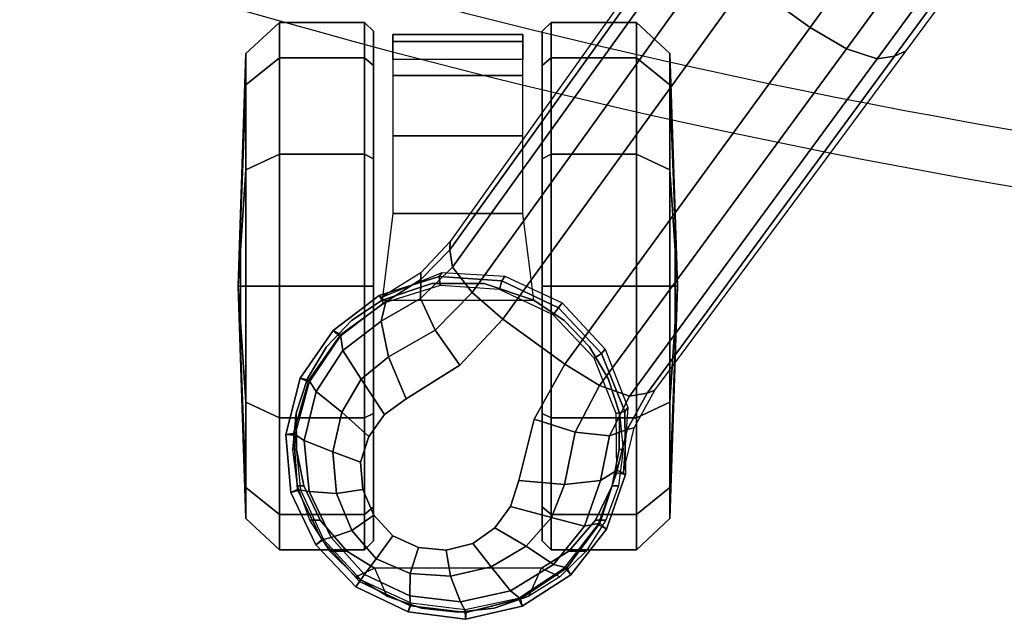
# Model space of a CAD drawing. Units: millimetres. Extents: x 6623 to 53433, y -3505 to 81661.
# Drawn here: x 7886 to 7998, y -3440 to -3371 of the extents above; entities that cross this region are included whole.
import ezdxf

# ---------------------------------------------------------------- set-up
doc = ezdxf.new("R2010")
doc.units = ezdxf.units.MM
doc.header["$LTSCALE"] = 200
for name, color, linetype in [('72_HWAP_INSERT', 7, 'Continuous'), ('72_HWAP_SS_D2_ANY', 7, 'Continuous'), ('72_HWAP_SS_D3_AURN-ZODYSE', 7, 'Continuous'), ('72_HWAP_SS_D3_AURN-ZODYSTER', 7, 'Continuous')]:
    doc.layers.add(name, color=color, linetype=linetype)

# ---------------------------------------------------------------- blocks, each defined once
blk = doc.blocks.new('72HCSS3SZT-20-702MA1-BASE')
blk.add_polyline3d([(-0.28743, 0.20883, 0.08226), (-0.28804, 0.20927, 0.06785), (-0.28722, 0.20868, 0.06678)])
for points, invisible_edges in [([(-0.28311, 0.19594, 0.09235), (-0.27384, 0.20871, 0.09235), (-0.27695, 0.20847, 0.09154), (-0.28385, 0.19897, 0.09154)], 5), ([(-0.28385, 0.19897, 0.09154), (-0.27695, 0.20847, 0.09154), (-0.27986, 0.20722, 0.09099), (-0.28356, 0.20212, 0.09099)], 5), ([(-0.28133, 0.19345, 0.09334), (-0.27092, 0.20778, 0.09334), (-0.27384, 0.20871, 0.09235), (-0.28311, 0.19594, 0.09235)], 5), ([(-0.27887, 0.19165, 0.09437), (-0.26844, 0.20599, 0.09437), (-0.27092, 0.20778, 0.09334), (-0.28133, 0.19345, 0.09334)], 5), ([(-0.28356, 0.20212, 0.09099), (-0.27986, 0.20722, 0.09099), (-0.28223, 0.20505, 0.09077)], 1), ([(-0.27594, 0.19071, 0.09536), (-0.26664, 0.20351, 0.09536), (-0.26844, 0.20599, 0.09437), (-0.27887, 0.19165, 0.09437)], 5), ([(-0.26896, 0.18894, 0.0976), (-0.2628, 0.19741, 0.0976), (-0.26665, 0.20351, 0.09536), (-0.27594, 0.19071, 0.09536)], 5), ([(-0.25757, 0.19252, 0.09997), (-0.2628, 0.19741, 0.0976), (-0.26896, 0.18894, 0.0976), (-0.26269, 0.18547, 0.09997)], 2)]:
    blk.add_3dface(points, dxfattribs=dict(invisible_edges=invisible_edges))
for points in [[(-0.22441, 0.15755, 0.11519), (-0.21919, 0.16476, 0.11525), (-0.25757, 0.19252, 0.09997), (-0.26269, 0.18547, 0.09997)], [(-0.18585, 0.12966, 0.12978), (-0.18075, 0.1367, 0.12981), (-0.21919, 0.16476, 0.11525), (-0.22441, 0.15755, 0.11519)]]:
    blk.add_3dface(points)
mesh = blk.add_polymesh((2, 7))
for k, corner in enumerate([(-0.25487, 0.20658, 0.06785), (-0.25886, 0.21184, 0.06785), (-0.2643, 0.21558, 0.06785), (-0.2707, 0.21722, 0.06785), (-0.27728, 0.21664, 0.06785), (-0.28324, 0.21381, 0.06785), (-0.28804, 0.20927, 0.06785), (-0.25562, 0.20585, 0.08683), (-0.25934, 0.21098, 0.08584), (-0.2645, 0.21462, 0.0848), (-0.2706, 0.21636, 0.0838), (-0.27695, 0.21591, 0.08298), (-0.28268, 0.21313, 0.08248), (-0.28743, 0.20883, 0.08226)]):
    mesh.set_mesh_vertex(divmod(k, 7), corner)
mesh = blk.add_polymesh((2, 7))
for k, corner in enumerate([(-0.25577, 0.20612, 0.06678), (-0.2596, 0.21106, 0.06678), (-0.26476, 0.21455, 0.06678), (-0.27079, 0.2162, 0.06678), (-0.277, 0.21557, 0.06678), (-0.28265, 0.21293, 0.06678), (-0.28722, 0.20868, 0.06678), (-0.25487, 0.20658, 0.06785), (-0.25886, 0.21184, 0.06785), (-0.2643, 0.21558, 0.06785), (-0.2707, 0.21722, 0.06785), (-0.27728, 0.21664, 0.06785), (-0.28324, 0.21381, 0.06785), (-0.28804, 0.20927, 0.06785)]):
    mesh.set_mesh_vertex(divmod(k, 7), corner)
mesh = blk.add_polymesh((4, 7))
for k, corner in enumerate([(-0.25562, 0.20585, 0.08683), (-0.25934, 0.21098, 0.08584), (-0.2645, 0.21462, 0.0848), (-0.2706, 0.21636, 0.0838), (-0.27695, 0.21591, 0.08298), (-0.28268, 0.21313, 0.08248), (-0.28743, 0.20883, 0.08226), (-0.25781, 0.20636, 0.09153), (-0.26113, 0.21075, 0.09046), (-0.26582, 0.21378, 0.08922), (-0.27139, 0.21514, 0.08797), (-0.27719, 0.21457, 0.08689), (-0.28242, 0.21205, 0.08617), (-0.28664, 0.20826, 0.08587), (-0.26185, 0.20552, 0.09473), (-0.26439, 0.20866, 0.09365), (-0.26815, 0.21084, 0.09238), (-0.27267, 0.21186, 0.09109), (-0.27739, 0.21145, 0.08997), (-0.28162, 0.20971, 0.0892), (-0.28485, 0.20695, 0.08888), (-0.26665, 0.20351, 0.09536), (-0.26844, 0.20599, 0.09437), (-0.27092, 0.20778, 0.09334), (-0.27384, 0.20871, 0.09235), (-0.27695, 0.20847, 0.09154), (-0.27986, 0.20722, 0.09099), (-0.28223, 0.20505, 0.09077)]):
    mesh.set_mesh_vertex(divmod(k, 7), corner)
mesh = blk.add_polymesh((2, 7))
for k, corner in enumerate([(-0.28722, 0.20868, 0.06678), (-0.28986, 0.20301, 0.06678), (-0.29062, 0.19682, 0.06678), (-0.2893, 0.19072, 0.06678), (-0.28586, 0.18551, 0.06678), (-0.28095, 0.18167, 0.06678), (-0.27507, 0.17956, 0.06678), (-0.28804, 0.20927, 0.06785), (-0.29087, 0.2033, 0.06785), (-0.29172, 0.19676, 0.06785), (-0.29024, 0.19033, 0.06785), (-0.28665, 0.18479, 0.06785), (-0.28146, 0.18073, 0.06785), (-0.27523, 0.17856, 0.06785)]):
    mesh.set_mesh_vertex(divmod(k, 7), corner)
mesh = blk.add_polymesh((2, 7))
for k, corner in enumerate([(-0.28804, 0.20927, 0.06785), (-0.29087, 0.2033, 0.06785), (-0.29172, 0.19676, 0.06785), (-0.29024, 0.19033, 0.06785), (-0.28665, 0.18479, 0.06785), (-0.28146, 0.18073, 0.06785), (-0.27523, 0.17856, 0.06785), (-0.28743, 0.20883, 0.08226), (-0.2902, 0.20304, 0.08245), (-0.29093, 0.19668, 0.08298), (-0.28938, 0.1905, 0.08381), (-0.28587, 0.18524, 0.08485), (-0.28079, 0.18148, 0.08586), (-0.27477, 0.17949, 0.08683)]):
    mesh.set_mesh_vertex(divmod(k, 7), corner)
mesh = blk.add_polymesh((4, 7))
for k, corner in enumerate([(-0.28743, 0.20883, 0.08226), (-0.2902, 0.20304, 0.08245), (-0.29093, 0.19668, 0.08298), (-0.28938, 0.1905, 0.08381), (-0.28587, 0.18524, 0.08485), (-0.28079, 0.18148, 0.08586), (-0.27477, 0.17949, 0.08683), (-0.28664, 0.20826, 0.08587), (-0.28906, 0.20311, 0.08615), (-0.28973, 0.19733, 0.08688), (-0.28847, 0.19163, 0.08797), (-0.28548, 0.18675, 0.08926), (-0.28112, 0.18324, 0.09047), (-0.27593, 0.18142, 0.09153), (-0.28485, 0.20695, 0.08888), (-0.28651, 0.20305, 0.08919), (-0.28682, 0.19847, 0.08997), (-0.28575, 0.19386, 0.09109), (-0.28339, 0.18987, 0.0924), (-0.28015, 0.18697, 0.09366), (-0.27638, 0.18552, 0.09473), (-0.28223, 0.20505, 0.09077), (-0.28356, 0.20212, 0.09099), (-0.28385, 0.19897, 0.09154), (-0.28311, 0.19594, 0.09235), (-0.28133, 0.19345, 0.09334), (-0.27887, 0.19165, 0.09437), (-0.27594, 0.19071, 0.09536)]):
    mesh.set_mesh_vertex(divmod(k, 7), corner)
mesh = blk.add_polymesh((2, 7))
for k, corner in enumerate([(-0.2551, 0.20636, 0.07367), (-0.25228, 0.19941, 0.07463), (-0.25268, 0.19231, 0.07539), (-0.2557, 0.18578, 0.07567), (-0.26098, 0.18089, 0.07539), (-0.26761, 0.17831, 0.07463), (-0.27509, 0.17884, 0.0737), (-0.25487, 0.20658, 0.06785), (-0.25273, 0.19977, 0.06785), (-0.25323, 0.19265, 0.06785), (-0.25628, 0.1862, 0.06785), (-0.26147, 0.1813, 0.06785), (-0.26809, 0.17863, 0.06785), (-0.27523, 0.17856, 0.06785)]):
    mesh.set_mesh_vertex(divmod(k, 7), corner)
mesh = blk.add_polymesh((2, 7))
for k, corner in enumerate([(-0.25487, 0.20658, 0.06785), (-0.25273, 0.19977, 0.06785), (-0.25323, 0.19265, 0.06785), (-0.25628, 0.1862, 0.06785), (-0.26147, 0.1813, 0.06785), (-0.26809, 0.17863, 0.06785), (-0.27523, 0.17856, 0.06785), (-0.25577, 0.20612, 0.06678), (-0.25373, 0.19965, 0.06678), (-0.25419, 0.1929, 0.06678), (-0.25708, 0.18678, 0.06678), (-0.26201, 0.18214, 0.06678), (-0.26829, 0.17961, 0.06678), (-0.27507, 0.17956, 0.06678)]):
    mesh.set_mesh_vertex(divmod(k, 7), corner)
mesh = blk.add_polymesh((3, 4))
for k, corner in enumerate([(-0.25562, 0.20585, 0.08683), (-0.25781, 0.20636, 0.09153), (-0.26185, 0.20552, 0.09473), (-0.26664, 0.20351, 0.09536), (-0.25308, 0.20185, 0.08904), (-0.25524, 0.20189, 0.09356), (-0.25883, 0.20024, 0.09668), (-0.2628, 0.19741, 0.0976), (-0.24967, 0.19854, 0.09124), (-0.25166, 0.19826, 0.09561), (-0.25455, 0.19602, 0.09872), (-0.25757, 0.19252, 0.09997)]):
    mesh.set_mesh_vertex(divmod(k, 4), corner)
mesh = blk.add_polymesh((2, 3))
for k, corner in enumerate([(-0.25562, 0.20585, 0.08683), (-0.25308, 0.20185, 0.08904), (-0.24967, 0.19854, 0.09124), (-0.2551, 0.20636, 0.07367), (-0.2523, 0.20185, 0.07434), (-0.24873, 0.19852, 0.0753)]):
    mesh.set_mesh_vertex(divmod(k, 3), corner)
mesh = blk.add_polymesh((4, 7))
for k, corner in enumerate([(-0.01441, 0.03005, 0.16828), (-0.05417, 0.05842, 0.15787), (-0.09373, 0.08669, 0.1465), (-0.13308, 0.11485, 0.13414), (-0.17219, 0.14289, 0.12081), (-0.21106, 0.17079, 0.1065), (-0.24967, 0.19854, 0.09124), (-0.01642, 0.02893, 0.17508), (-0.05595, 0.05753, 0.16421), (-0.09545, 0.08601, 0.1523), (-0.13485, 0.11434, 0.1394), (-0.17407, 0.14251, 0.1256), (-0.21303, 0.17049, 0.11098), (-0.25166, 0.19826, 0.09561), (-0.02143, 0.02618, 0.17947), (-0.06037, 0.05513, 0.16797), (-0.09937, 0.0838, 0.15567), (-0.13836, 0.1122, 0.14255), (-0.17727, 0.14036, 0.12866), (-0.21602, 0.1683, 0.11404), (-0.25455, 0.19602, 0.09872), (-0.02669, 0.02156, 0.18112), (-0.06524, 0.05075, 0.16931), (-0.10377, 0.07968, 0.15684), (-0.14228, 0.10833, 0.14367), (-0.18075, 0.1367, 0.12981), (-0.21919, 0.16476, 0.11525), (-0.25757, 0.19252, 0.09997)]):
    mesh.set_mesh_vertex(divmod(k, 7), corner)
mesh = blk.add_polymesh((2, 7))
for k, corner in enumerate([(-0.24967, 0.19854, 0.09124), (-0.21106, 0.17079, 0.1065), (-0.17219, 0.14289, 0.12081), (-0.13308, 0.11485, 0.13414), (-0.09373, 0.08669, 0.1465), (-0.05417, 0.05842, 0.15787), (-0.01441, 0.03005, 0.16828), (-0.24873, 0.19852, 0.0753), (-0.20962, 0.17063, 0.08484), (-0.1705, 0.14275, 0.09437), (-0.13138, 0.11487, 0.10391), (-0.09227, 0.08698, 0.11344), (-0.05315, 0.0591, 0.12298), (-0.01404, 0.03121, 0.13251)]):
    mesh.set_mesh_vertex(divmod(k, 7), corner)
mesh = blk.add_polymesh((3, 4))
for k, corner in enumerate([(-0.26598, 0.1761, 0.09124), (-0.26632, 0.17809, 0.09561), (-0.26511, 0.1815, 0.09876), (-0.26269, 0.18547, 0.09997), (-0.27013, 0.17836, 0.08899), (-0.27085, 0.18039, 0.09352), (-0.27042, 0.18428, 0.09669), (-0.26896, 0.18894, 0.0976), (-0.27477, 0.17949, 0.08683), (-0.27593, 0.18142, 0.09153), (-0.27638, 0.18552, 0.09473), (-0.27594, 0.19071, 0.09536)]):
    mesh.set_mesh_vertex(divmod(k, 4), corner)
mesh = blk.add_polymesh((4, 7))
for k, corner in enumerate([(-0.02875, 0.01872, 0.18112), (-0.06845, 0.04636, 0.16936), (-0.10786, 0.07406, 0.15687), (-0.147, 0.10183, 0.14367), (-0.18585, 0.12966, 0.12978), (-0.22441, 0.15755, 0.11519), (-0.26269, 0.18547, 0.09997), (-0.03155, 0.01225, 0.17954), (-0.07113, 0.04034, 0.16808), (-0.11044, 0.06858, 0.15575), (-0.1495, 0.09689, 0.1426), (-0.1883, 0.1252, 0.12869), (-0.22683, 0.15342, 0.11405), (-0.26511, 0.1815, 0.09876), (-0.03257, 0.00668, 0.17508), (-0.07199, 0.03543, 0.16422), (-0.11128, 0.0642, 0.1523), (-0.1504, 0.09292, 0.1394), (-0.18931, 0.12152, 0.12559), (-0.22796, 0.14993, 0.11096), (-0.26632, 0.17809, 0.09561), (-0.03304, 0.00441, 0.16828), (-0.0723, 0.03346, 0.15787), (-0.11142, 0.06235, 0.14649), (-0.15036, 0.09107, 0.13414), (-0.18911, 0.11961, 0.12081), (-0.22765, 0.14795, 0.1065), (-0.26598, 0.1761, 0.09124)]):
    mesh.set_mesh_vertex(divmod(k, 7), corner)
mesh = blk.add_polymesh((2, 3))
for k, corner in enumerate([(-0.27509, 0.17884, 0.0737), (-0.26994, 0.17757, 0.07434), (-0.26566, 0.17521, 0.0753), (-0.27477, 0.17949, 0.08683), (-0.27013, 0.17836, 0.08899), (-0.26598, 0.1761, 0.09124)]):
    mesh.set_mesh_vertex(divmod(k, 3), corner)
mesh = blk.add_polymesh((2, 7))
for k, corner in enumerate([(-0.26566, 0.17521, 0.0753), (-0.22706, 0.14663, 0.08484), (-0.18845, 0.11804, 0.09437), (-0.14984, 0.08946, 0.10391), (-0.11124, 0.06087, 0.11344), (-0.07263, 0.03229, 0.12298), (-0.03402, 0.0037, 0.13251), (-0.26598, 0.1761, 0.09124), (-0.22765, 0.14795, 0.1065), (-0.18911, 0.11961, 0.12081), (-0.15036, 0.09107, 0.13414), (-0.11142, 0.06235, 0.14649), (-0.0723, 0.03346, 0.15787), (-0.03304, 0.00441, 0.16828)]):
    mesh.set_mesh_vertex(divmod(k, 7), corner)
blk = doc.blocks.new('72HCSS3SZT-20-702MA1-CASTER')
for points, invisible_edges in [([(-0.28046, 0.18196, 0.0475), (-0.28046, 0.21331, 0.0475), (-0.27654, 0.21519, 0.05219), (-0.27654, 0.18008, 0.05219)], 5), ([(-0.27654, 0.18008, 0.05219), (-0.27654, 0.21519, 0.05219), (-0.27241, 0.216, 0.05561), (-0.27241, 0.17927, 0.05561)], 5), ([(-0.27241, 0.17927, 0.05561), (-0.27241, 0.216, 0.05561), (-0.26826, 0.21604, 0.05813), (-0.26826, 0.17923, 0.05813)], 5), ([(-0.26826, 0.17923, 0.05813), (-0.26826, 0.21604, 0.05813), (-0.26431, 0.21475, 0.05983), (-0.26431, 0.18052, 0.05983)], 5), ([(-0.26431, 0.18052, 0.05983), (-0.26431, 0.21475, 0.05983), (-0.26073, 0.21261, 0.06087), (-0.26073, 0.18266, 0.06087)], 5), ([(-0.28046, 0.18196, 0.0475), (-0.28396, 0.18499, 0.04082), (-0.28396, 0.21028, 0.04082), (-0.28046, 0.21331, 0.0475)], 10), ([(-0.26073, 0.18266, 0.06087), (-0.26073, 0.21261, 0.06087), (-0.25771, 0.20974, 0.06141), (-0.25771, 0.18553, 0.06141)], 5), ([(-0.28396, 0.18499, 0.04082), (-0.2859, 0.18813, 0.03247), (-0.2859, 0.20714, 0.03247), (-0.28396, 0.21028, 0.04082)], 8), ([(-0.25771, 0.18553, 0.06141), (-0.25771, 0.20974, 0.06141), (-0.2554, 0.20627, 0.06167), (-0.2554, 0.18899, 0.06167)], 5), ([(-0.28279, 0.20723, 0.03), (-0.27891, 0.20723, 0.01551), (-0.2683, 0.20723, 0.0049), (-0.25381, 0.20723, 0.00102)], 8), ([(-0.28279, 0.20723, 0.03), (-0.25381, 0.20723, 0.00102), (-0.23932, 0.20723, 0.0049), (-0.27891, 0.20723, 0.04449)], 5), ([(-0.27891, 0.20723, 0.04449), (-0.23932, 0.20723, 0.0049), (-0.22871, 0.20723, 0.01551), (-0.2683, 0.20723, 0.0551)], 5), ([(-0.2683, 0.20723, 0.0551), (-0.22871, 0.20723, 0.01551), (-0.22483, 0.20723, 0.03), (-0.25381, 0.20723, 0.05898)], 5), ([(-0.25381, 0.20723, 0.05898), (-0.22483, 0.20723, 0.03), (-0.22871, 0.20723, 0.04449), (-0.23932, 0.20723, 0.0551)], 1), ([(-0.23932, 0.18803, 0.0551), (-0.27891, 0.18803, 0.01551), (-0.28279, 0.18803, 0.03), (-0.25381, 0.18803, 0.05898)], 5), ([(-0.25381, 0.18803, 0.05898), (-0.28279, 0.18803, 0.03), (-0.27891, 0.18803, 0.04449), (-0.2683, 0.18803, 0.0551)], 1), ([(-0.22871, 0.18803, 0.04449), (-0.2683, 0.18803, 0.0049), (-0.27891, 0.18803, 0.01551), (-0.23932, 0.18803, 0.0551)], 5), ([(-0.22483, 0.18803, 0.03), (-0.25381, 0.18803, 0.00102), (-0.2683, 0.18803, 0.0049), (-0.22871, 0.18803, 0.04449)], 5), ([(-0.22483, 0.18803, 0.03), (-0.22871, 0.18803, 0.01551), (-0.23932, 0.18803, 0.0049), (-0.25381, 0.18803, 0.00102)], 8)]:
    blk.add_3dface(points, dxfattribs=dict(invisible_edges=invisible_edges))
mesh = blk.add_polymesh((12, 6), dxfattribs=dict(m_close=True))
for k, corner in enumerate([(-0.25381, 0.22263, 0.03), (-0.25381, 0.22237, 0.03814), (-0.25381, 0.22176, 0.05644), (-0.25381, 0.21796, 0.05999), (-0.25381, 0.20825, 0.05999), (-0.25381, 0.20723, 0.05898), (-0.25381, 0.22263, 0.03), (-0.24974, 0.22237, 0.03705), (-0.24059, 0.22176, 0.05289), (-0.23881, 0.21796, 0.05598), (-0.23881, 0.20825, 0.05598), (-0.23932, 0.20723, 0.0551), (-0.25381, 0.22263, 0.03), (-0.24675, 0.22237, 0.03407), (-0.23091, 0.22176, 0.04322), (-0.22783, 0.21796, 0.045), (-0.22783, 0.20825, 0.045), (-0.22871, 0.20723, 0.04449), (-0.25381, 0.22263, 0.03), (-0.24566, 0.22237, 0.03), (-0.22737, 0.22176, 0.03), (-0.22381, 0.21796, 0.03), (-0.22381, 0.20825, 0.03), (-0.22483, 0.20723, 0.03), (-0.25381, 0.22263, 0.03), (-0.24675, 0.22237, 0.02592), (-0.23091, 0.22176, 0.01678), (-0.22783, 0.21796, 0.015), (-0.22783, 0.20825, 0.015), (-0.22871, 0.20723, 0.01551), (-0.25381, 0.22263, 0.03), (-0.24974, 0.22237, 0.02294), (-0.24059, 0.22176, 0.0071), (-0.23881, 0.21796, 0.00402), (-0.23881, 0.20825, 0.00402), (-0.23932, 0.20723, 0.0049), (-0.25381, 0.22263, 0.03), (-0.25381, 0.22237, 0.02185), (-0.25381, 0.22176, 0.00356), (-0.25381, 0.21796), (-0.25381, 0.20825), (-0.25381, 0.20723, 0.00102), (-0.25381, 0.22263, 0.03), (-0.25788, 0.22237, 0.02294), (-0.26703, 0.22176, 0.0071), (-0.26881, 0.21796, 0.00402), (-0.26881, 0.20825, 0.00402), (-0.2683, 0.20723, 0.0049), (-0.25381, 0.22263, 0.03), (-0.26086, 0.22237, 0.02592), (-0.27671, 0.22176, 0.01678), (-0.27979, 0.21796, 0.015), (-0.27979, 0.20825, 0.015), (-0.27891, 0.20723, 0.01551), (-0.25381, 0.22263, 0.03), (-0.26196, 0.22237, 0.03), (-0.28025, 0.22176, 0.03), (-0.28381, 0.21796, 0.03), (-0.28381, 0.20825, 0.03), (-0.28279, 0.20723, 0.03), (-0.25381, 0.22263, 0.03), (-0.26086, 0.22237, 0.03407), (-0.27671, 0.22176, 0.04322), (-0.27979, 0.21796, 0.045), (-0.27979, 0.20825, 0.045), (-0.27891, 0.20723, 0.04449), (-0.25381, 0.22263, 0.03), (-0.25788, 0.22237, 0.03705), (-0.26703, 0.22176, 0.05289), (-0.26881, 0.21796, 0.05598), (-0.26881, 0.20825, 0.05598), (-0.2683, 0.20723, 0.0551)]):
    mesh.set_mesh_vertex(divmod(k, 6), corner)
mesh = blk.add_polymesh((2, 25))
for k, corner in enumerate([(-0.2554, 0.18899, 0.06627), (-0.25771, 0.18553, 0.06627), (-0.26073, 0.18266, 0.06627), (-0.26431, 0.18052, 0.06627), (-0.26826, 0.17923, 0.06627), (-0.27241, 0.17883, 0.06627), (-0.27654, 0.17937, 0.06627), (-0.28046, 0.18079, 0.06627), (-0.28396, 0.18305, 0.06627), (-0.28688, 0.18602, 0.06627), (-0.28908, 0.18956, 0.06627), (-0.29044, 0.19349, 0.06627), (-0.2909, 0.19763, 0.06627), (-0.29044, 0.20177, 0.06627), (-0.28908, 0.20571, 0.06627), (-0.28688, 0.20925, 0.06627), (-0.28396, 0.21222, 0.06627), (-0.28046, 0.21448, 0.06627), (-0.27654, 0.2159, 0.06627), (-0.27241, 0.21643, 0.06627), (-0.26826, 0.21604, 0.06627), (-0.26431, 0.21475, 0.06627), (-0.26073, 0.21261, 0.06627), (-0.25771, 0.20974, 0.06627), (-0.2554, 0.20627, 0.06627), (-0.2554, 0.18899, 0.06167), (-0.25771, 0.18553, 0.06141), (-0.26073, 0.18266, 0.06087), (-0.26431, 0.18052, 0.05983), (-0.26826, 0.17923, 0.05813), (-0.27241, 0.17927, 0.05561), (-0.27654, 0.18008, 0.05219), (-0.28046, 0.18196, 0.0475), (-0.28396, 0.18499, 0.04082), (-0.2859, 0.18813, 0.03247), (-0.28908, 0.18956, 0.03247), (-0.29044, 0.19349, 0.03247), (-0.2909, 0.19763, 0.03247), (-0.29044, 0.20177, 0.03247), (-0.28908, 0.20571, 0.03247), (-0.2859, 0.20714, 0.03247), (-0.28396, 0.21028, 0.04082), (-0.28046, 0.21331, 0.0475), (-0.27654, 0.21519, 0.05219), (-0.27241, 0.216, 0.05561), (-0.26826, 0.21604, 0.05813), (-0.26431, 0.21475, 0.05983), (-0.26073, 0.21261, 0.06087), (-0.25771, 0.20974, 0.06141), (-0.2554, 0.20627, 0.06167)]):
    mesh.set_mesh_vertex(divmod(k, 25), corner)
mesh = blk.add_polymesh((2, 7))
for k, corner in enumerate([(-0.22802, 0.20503, 0.01808), (-0.22518, 0.20503, 0.02737), (-0.226, 0.20503, 0.0373), (-0.22985, 0.20503, 0.04648), (-0.23672, 0.20503, 0.05369), (-0.24557, 0.20503, 0.05829), (-0.2554, 0.20627, 0.06167), (-0.22802, 0.19024, 0.01808), (-0.22518, 0.19024, 0.02737), (-0.226, 0.19024, 0.0373), (-0.22985, 0.19024, 0.04648), (-0.23672, 0.19024, 0.05369), (-0.24557, 0.19024, 0.05829), (-0.2554, 0.18899, 0.06167)]):
    mesh.set_mesh_vertex(divmod(k, 7), corner)
mesh = blk.add_polymesh((2, 4))
for k, corner in enumerate([(-0.2554, 0.18899, 0.06167), (-0.25353, 0.19465, 0.06167), (-0.25353, 0.20061, 0.06167), (-0.2554, 0.20627, 0.06167), (-0.2554, 0.18899, 0.06627), (-0.25353, 0.19465, 0.06627), (-0.25353, 0.20061, 0.06627), (-0.2554, 0.20627, 0.06627)]):
    mesh.set_mesh_vertex(divmod(k, 4), corner)
mesh = blk.add_polymesh((12, 6), dxfattribs=dict(m_close=True))
for k, corner in enumerate([(-0.25381, 0.17263, 0.03), (-0.25381, 0.1729, 0.03814), (-0.25381, 0.17351, 0.05644), (-0.25381, 0.17731, 0.05999), (-0.25381, 0.18702, 0.05999), (-0.25381, 0.18803, 0.05898), (-0.25381, 0.17263, 0.03), (-0.25788, 0.1729, 0.03705), (-0.26703, 0.17351, 0.05289), (-0.26881, 0.17731, 0.05598), (-0.26881, 0.18702, 0.05598), (-0.2683, 0.18803, 0.0551), (-0.25381, 0.17263, 0.03), (-0.26086, 0.1729, 0.03407), (-0.27671, 0.17351, 0.04322), (-0.27979, 0.17731, 0.045), (-0.27979, 0.18702, 0.045), (-0.27891, 0.18803, 0.04449), (-0.25381, 0.17263, 0.03), (-0.26196, 0.1729, 0.03), (-0.28025, 0.17351, 0.03), (-0.28381, 0.17731, 0.03), (-0.28381, 0.18702, 0.03), (-0.28279, 0.18803, 0.03), (-0.25381, 0.17263, 0.03), (-0.26086, 0.1729, 0.02592), (-0.27671, 0.17351, 0.01678), (-0.27979, 0.17731, 0.015), (-0.27979, 0.18702, 0.015), (-0.27891, 0.18803, 0.01551), (-0.25381, 0.17263, 0.03), (-0.25788, 0.1729, 0.02294), (-0.26703, 0.17351, 0.0071), (-0.26881, 0.17731, 0.00402), (-0.26881, 0.18702, 0.00402), (-0.2683, 0.18803, 0.0049), (-0.25381, 0.17263, 0.03), (-0.25381, 0.1729, 0.02185), (-0.25381, 0.17351, 0.00356), (-0.25381, 0.17731), (-0.25381, 0.18702), (-0.25381, 0.18803, 0.00102), (-0.25381, 0.17263, 0.03), (-0.24974, 0.1729, 0.02294), (-0.24059, 0.17351, 0.0071), (-0.23881, 0.17731, 0.00402), (-0.23881, 0.18702, 0.00402), (-0.23932, 0.18803, 0.0049), (-0.25381, 0.17263, 0.03), (-0.24675, 0.1729, 0.02592), (-0.23091, 0.17351, 0.01678), (-0.22783, 0.17731, 0.015), (-0.22783, 0.18702, 0.015), (-0.22871, 0.18803, 0.01551), (-0.25381, 0.17263, 0.03), (-0.24566, 0.1729, 0.03), (-0.22737, 0.17351, 0.03), (-0.22381, 0.17731, 0.03), (-0.22381, 0.18702, 0.03), (-0.22483, 0.18803, 0.03), (-0.25381, 0.17263, 0.03), (-0.24675, 0.1729, 0.03407), (-0.23091, 0.17351, 0.04322), (-0.22783, 0.17731, 0.045), (-0.22783, 0.18702, 0.045), (-0.22871, 0.18803, 0.04449), (-0.25381, 0.17263, 0.03), (-0.24974, 0.1729, 0.03705), (-0.24059, 0.17351, 0.05289), (-0.23881, 0.17731, 0.05598), (-0.23881, 0.18702, 0.05598), (-0.23932, 0.18803, 0.0551)]):
    mesh.set_mesh_vertex(divmod(k, 6), corner)
blk = doc.blocks.new('72HCSS2SZT-XX-0XXMA1-SEAT')
for radius in [0.80082, 0.79447]:
    blk.add_arc((0.54697, 0), radius, 161.9963, 198.0037)
blk = doc.blocks.new('72HWAP_SS21311303944000')
blk.add_blockref('72HCSS2SZT-XX-0XXMA1-SEAT', (0, 0))
blk = doc.blocks.new('XCAD03D0A437AE2140F4FD4ED07F6FA756A505')
at = {"layer": '72_HWAP_SS_D2_ANY', "color": 7}
blk.add_blockref('72HWAP_SS21311303944000', (0, 0), dxfattribs=at)
at = {"layer": '72_HWAP_SS_D3_AURN-ZODYSE', "color": 0}
blk.add_blockref('72HCSS3SZT-20-702MA1-BASE', (0, 0), dxfattribs=at)
at = {"layer": '72_HWAP_SS_D3_AURN-ZODYSTER', "color": 0}
blk.add_blockref('72HCSS3SZT-20-702MA1-CASTER', (0, 0), dxfattribs=at)

msp = doc.modelspace()

# ---------------------------------------------------------------- block references
at = {"layer": '72_HWAP_INSERT', "xscale": 1000.000000001863, "yscale": 1000.000000001863, "zscale": 1000.000000001559, "rotation": 90}
msp.add_blockref('XCAD03D0A437AE2140F4FD4ED07F6FA756A505', (8133.51, -3147.88, 0), dxfattribs=at)

doc.saveas('drawing.dxf')
